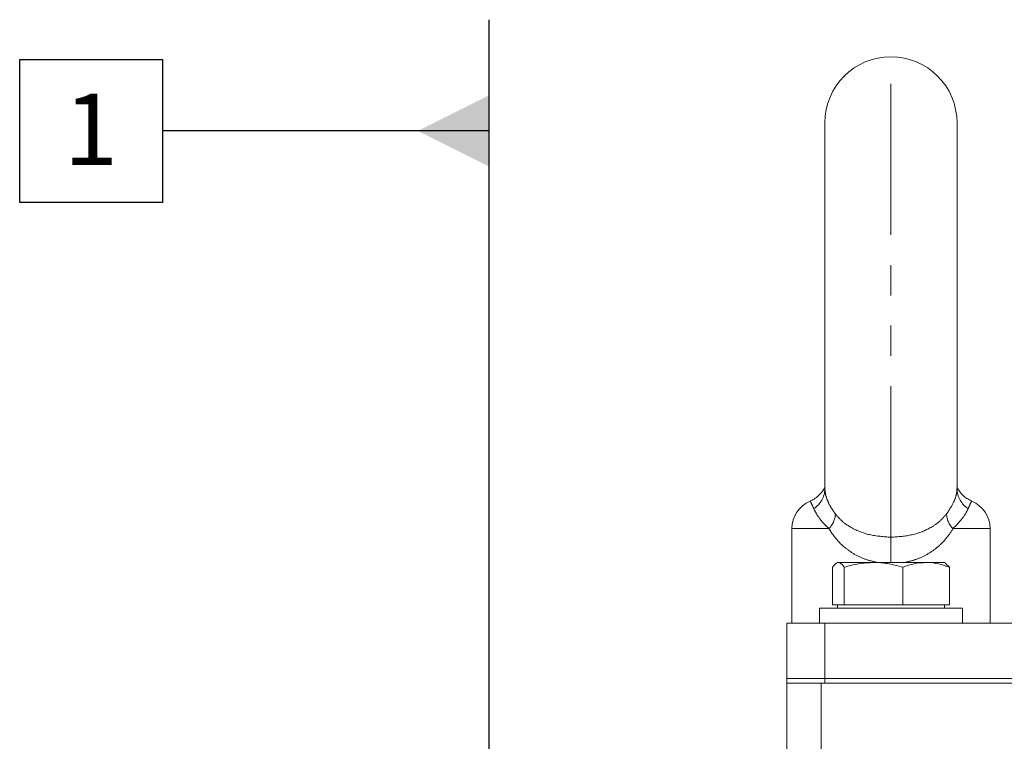
# Model space of a CAD drawing. Units: millimetres. Extents: x 11 to 1180, y 5 to 832.
# Drawn here: x 77 to 119, y 400 to 431 of the extents above; entities that cross this region are included whole.
import ezdxf

# ---------------------------------------------------------------- set-up
doc = ezdxf.new("R2010")
doc.units = ezdxf.units.MM
doc.linetypes.add('PHANTOM', pattern=[12.7, 6.35, -1.27, 1.27, -1.27, 1.27, -1.27])
doc.layers.add('SLD-0', color=7, linetype='Continuous')
doc.styles.add('SLDTEXTSTYLE0', font='TXT', dxfattribs={"width": 0.605})

# ---------------------------------------------------------------- blocks, each defined once
blk = doc.blocks.new('SW_DATUMTAG_2')
at = {"layer": 'SLD-0', "color": 0}
for p, q in [((17.871, -27.022), (17.871, 6.977)), ((-1.854, -0.698), (-1.854, 5.302)), ((-1.854, 5.302), (4.146, 5.302)), ((4.146, 5.302), (4.146, -0.698)), ((17.871, 2.302), (4.146, 2.302)), ((4.146, -0.698), (-1.854, -0.698))]:
    blk.add_line(p, q, dxfattribs=at)
blk.add_solid([(17.871, 0.802), (17.871, 3.802), (14.871, 2.302)], dxfattribs=at)
at = {"layer": 'SLD-0', "color": 0, "insert": (0, 3.867, -876.09), "char_height": 3, "attachment_point": 1, "style": 'SLDTEXTSTYLE0'}
blk.add_mtext('1', dxfattribs=at)

msp = doc.modelspace()

# ---------------------------------------------------------------- linework, layer by layer
at = {"color": 8, "linetype": 'PHANTOM', "lineweight": 0}
for p, q in [((114.071943, 408.782072), (114.071943, 428.969174)), ((111.46868, 409.144174), (109.909445, 409.144174)), ((118.234448, 409.144174), (116.675213, 409.144174)), ((114.071943, 407.719176), (114.071943, 408.782072)), ((111.144595, 402.646675), (111.144595, 391.38649))]:
    msp.add_line(p, q, dxfattribs=at)
at = {"color": 7, "linetype": 'Continuous', "lineweight": 15}
for p, q in [((111.296944, 410.819288), (111.296944, 426.194175)), ((116.846949, 426.194175), (116.846949, 410.819288)), ((109.909445, 409.144174), (109.909445, 405.169173)), ((118.234448, 405.169173), (118.234448, 409.144174)), ((111.614645, 405.944175), (111.614645, 407.518211)), ((111.821949, 407.719176), (111.779422, 407.694622)), ((111.86368, 407.719176), (111.821949, 407.719176)), ((111.86368, 407.719176), (113.341369, 407.719176)), ((112.112716, 405.944175), (112.112716, 407.518211)), ((115.549639, 407.719176), (113.341369, 407.719176)), ((114.570022, 405.944175), (114.570022, 407.518211)), ((116.321944, 407.719176), (115.549639, 407.719176)), ((116.364472, 407.694622), (116.321944, 407.719176)), ((116.529249, 407.518211), (116.363086, 407.681606)), ((116.529249, 405.944175), (116.529249, 407.518211)), ((111.071944, 405.794173), (111.071944, 405.169173)), ((111.071944, 405.794173), (117.071949, 405.794173)), ((111.86368, 405.944175), (111.614645, 405.944175)), ((111.821949, 405.944175), (111.821949, 405.794173)), ((112.112716, 405.944175), (111.86368, 405.944175)), ((113.341369, 405.944175), (112.112716, 405.944175)), ((114.570022, 405.944175), (113.341369, 405.944175)), ((115.549639, 405.944175), (114.570022, 405.944175)), ((116.529249, 405.944175), (115.549639, 405.944175)), ((116.321944, 405.794173), (116.321944, 405.944175)), ((117.071949, 405.169173), (117.071949, 405.794173)), ((109.696947, 402.844175), (109.696947, 405.169173)), ((109.696947, 405.169173), (111.296944, 405.169173)), ((111.296944, 405.169173), (111.296944, 402.844175)), ((111.296944, 405.169173), (173.096947, 405.169173)), ((111.296944, 402.844175), (109.696947, 402.844175)), ((109.696947, 402.646675), (109.696947, 402.844175)), ((109.704658, 402.646675), (109.696947, 402.646675)), ((109.696947, 391.38649), (109.696947, 402.646675)), ((111.045063, 402.646675), (109.704658, 402.646675)), ((111.296944, 402.646675), (111.045063, 402.646675)), ((111.296944, 402.844175), (173.096947, 402.844175)), ((111.296944, 402.844175), (111.296944, 402.646675)), ((111.296944, 402.646675), (118.163034, 402.646675)), ((164.670773, 402.646675), (118.163034, 402.646675))]:
    msp.add_line(p, q, dxfattribs=at)
for centre, radius, start, end in [((114.071946, 426.194174), 2.775, 90, 180), ((114.071946, 426.194174), 2.775, 0, 90), ((111.159446, 409.144174), 1.25, 112.6891447, 180), ((116.984446, 409.144174), 1.25, 0, 67.1971565)]:
    msp.add_arc(centre, radius, start, end, dxfattribs=at)
at = {"color": 8, "linetype": 'PHANTOM', "lineweight": 0}
for centre, radius, start, end in [((110.270117, 410.842675), 1.027094, 303.0459326, 358.6952371), ((117.873776, 410.842675), 1.027094, 181.3047629, 236.9540674), ((110.792144, 409.807245), 0.947293, 315.5758697, 357.0330554), ((117.351749, 409.807245), 0.947293, 182.9669446, 224.4241303)]:
    msp.add_arc(centre, radius, start, end, dxfattribs=at)
at = {"color": 7, "linetype": 'Continuous', "lineweight": 15}
for points, knots in [([(111.304142, 410.892814), (111.305074, 410.895767), (111.30694, 410.90168), (111.309011, 410.90517), (111.290827, 410.866308), (111.264677, 410.81706), (111.216369, 410.739236), (111.13919, 410.635988), (111.018212, 410.509827), (110.861825, 410.384571), (110.729486, 410.329355), (110.671364, 410.305104)], [0, 0, 0, 0, 0.205666124, 0.41175382, 0.527096398, 0.612962306, 0.673810213, 0.73098363, 0.806383186, 0.914964693, 1, 1, 1, 1]), ([(117.470942, 410.301692), (117.426163, 410.320757), (117.322406, 410.364931), (117.184013, 410.46245), (117.062147, 410.572494), (116.974994, 410.674061), (116.920435, 410.750976), (116.887368, 410.80397), (116.862682, 410.847785), (116.844686, 410.883442), (116.83562, 410.904605), (116.83723, 410.900406), (116.837792, 410.898942)], [0, 0, 0, 0, 0.0912452897, 0.2114200664, 0.3163499126, 0.4023702263, 0.471676546, 0.5290810293, 0.6028207148, 0.7239897606, 0.9037404915, 1, 1, 1, 1]), ([(111.614645, 407.518211), (111.630559, 407.541532), (111.711612, 407.660303), (111.795923, 407.692944), (111.86368, 407.719176)], [0, 0, 0, 0, 0.196350922, 1, 1, 1, 1]), ([(111.86368, 407.719176), (111.882249, 407.717173), (111.966513, 407.708085), (112.048666, 407.601393), (112.112716, 407.518211)], [0, 0, 0, 0, 0.220363691, 1, 1, 1, 1]), ([(112.112716, 407.518211), (112.312256, 407.574379), (112.714993, 407.687746), (113.131316, 407.708636), (113.341369, 407.719176)], [0, 0, 0, 0, 0.495459466, 1, 1, 1, 1]), ([(113.341369, 407.719176), (113.370492, 407.718935), (113.591037, 407.717116), (114.006868, 407.673227), (114.381161, 407.570198), (114.570022, 407.518211)], [0, 0, 0, 0, 0.07009104, 0.530784962, 1, 1, 1, 1]), ([(114.570022, 407.518211), (114.729117, 407.574379), (115.050224, 407.687746), (115.382162, 407.708636), (115.549639, 407.719176)], [0, 0, 0, 0, 0.495458184, 1, 1, 1, 1]), ([(115.549639, 407.719176), (115.572859, 407.718935), (115.748701, 407.717116), (116.080243, 407.673227), (116.378669, 407.570198), (116.529249, 407.518211)], [0, 0, 0, 0, 0.070091127, 0.530785998, 1, 1, 1, 1])]:
    msp.add_open_spline(points, degree=3, knots=knots, dxfattribs=at)
at = {"color": 8, "linetype": 'PHANTOM', "lineweight": 0}
for points, knots in [([(111.296944, 410.819288), (111.302831, 410.730418), (111.312225, 410.588621), (111.413968, 410.294628), (111.544543, 410.031155), (111.676046, 409.845783), (111.738168, 409.758213)], [0, 0, 0, 0, 0.361174702, 0.576273397, 0.799830256, 1, 1, 1, 1]), ([(116.405725, 409.758213), (116.519669, 409.928752), (116.662775, 410.142937), (116.777802, 410.425733), (116.837812, 410.636464), (116.843862, 410.757522), (116.846949, 410.819288)], [0, 0, 0, 0, 0.3879875, 0.487287171, 0.738407219, 1, 1, 1, 1]), ([(110.830203, 409.981731), (110.790058, 410.073569), (110.715647, 410.243798), (110.675125, 410.293298), (110.678203, 410.289514), (110.679224, 410.288259)], [0, 0, 0, 0, 0.439122562, 0.813940353, 1, 1, 1, 1]), ([(111.46868, 409.144174), (111.398899, 409.208754), (111.182549, 409.408978), (110.956206, 409.724531), (110.868564, 409.903426), (110.830203, 409.981731)], [0, 0, 0, 0, 0.211174323, 0.654723404, 1, 1, 1, 1]), ([(117.31369, 409.981731), (117.308886, 409.971529), (117.260933, 409.869703), (117.125862, 409.599301), (116.831597, 409.302112), (116.675213, 409.144174)], [0, 0, 0, 0, 0.04958599, 0.4949138, 1, 1, 1, 1]), ([(117.464803, 410.288437), (117.465823, 410.289682), (117.468968, 410.293523), (117.428599, 410.244634), (117.353821, 410.073547), (117.31369, 409.981731)], [0, 0, 0, 0, 0.181760955, 0.560879967, 1, 1, 1, 1]), ([(111.738168, 409.758213), (111.827245, 409.65464), (112.008168, 409.444274), (112.462945, 409.126676), (113.14428, 408.843988), (113.765009, 408.802558), (114.071943, 408.782072)], [0, 0, 0, 0, 0.165942954, 0.337043182, 0.672185461, 1, 1, 1, 1]), ([(114.071943, 408.782072), (114.375761, 408.802111), (114.98465, 408.842273), (115.659033, 409.11657), (116.121336, 409.430221), (116.30996, 409.647765), (116.405725, 409.758213)], [0, 0, 0, 0, 0.3244549895, 0.6502475965, 0.8224296651, 1, 1, 1, 1]), ([(113.52253, 407.719176), (113.368292, 407.751883), (113.038095, 407.821904), (112.578077, 408.031104), (112.048229, 408.38391), (111.68965, 408.776625), (111.504017, 409.085397), (111.46868, 409.144174)], [0, 0, 0, 0, 0.174642422, 0.37388029, 0.573298908, 0.918774966, 1, 1, 1, 1]), ([(116.675213, 409.144174), (116.668212, 409.132078), (116.570862, 408.963877), (116.352195, 408.661448), (115.974878, 408.299463), (115.542818, 408.019663), (115.093634, 407.818555), (114.771385, 407.750928), (114.620082, 407.719176)], [0, 0, 0, 0, 0.016503307, 0.229493351, 0.442393334, 0.635772965, 0.828988221, 1, 1, 1, 1])]:
    msp.add_open_spline(points, degree=3, knots=knots, dxfattribs=at)

# ---------------------------------------------------------------- block references
at = {"layer": 'SLD-0'}
msp.add_blockref('SW_DATUMTAG_2', (79.325475, 423.54792), dxfattribs=at)

doc.saveas('drawing.dxf')
